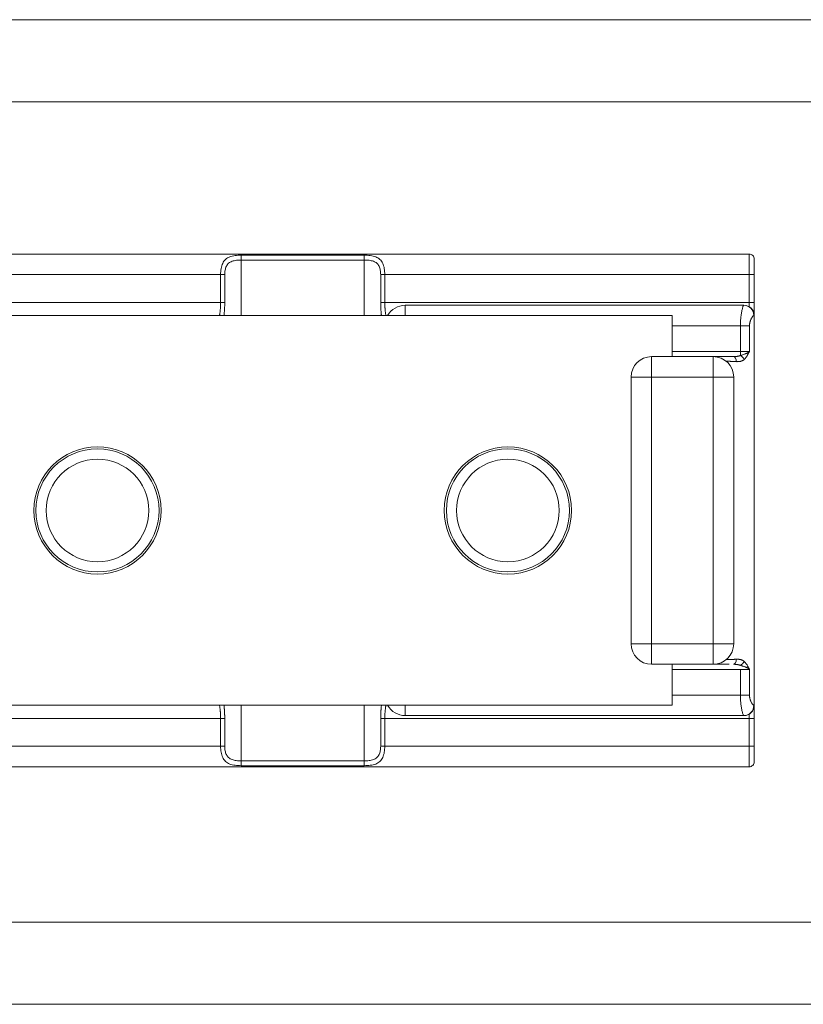
# Model space of a CAD drawing. Units: millimetres. Extents: x 1778 to 2944, y 229 to 1043.
# Drawn here: x 2560 to 2598, y 305 to 353 of the extents above; entities that cross this region are included whole.
import ezdxf

# ---------------------------------------------------------------- set-up
doc = ezdxf.new("R2010")
doc.units = ezdxf.units.MM
doc.layers.get('0').update_dxf_attribs({"lineweight": 0})
doc.layers.add('Gear', color=7, linetype='Continuous', lineweight=0)
doc.layers.add('Track', color=5, linetype='Continuous', lineweight=0)

# ---------------------------------------------------------------- blocks, each defined once
blk = doc.blocks.new('601P Top')
at = {"color": 190}
for p, q in [((1559.708, 1050.219), (1496.208, 1050.219)), ((1540.958, 1050.162), (1534.958, 1050.162)), ((1534.958, 1047.219), (1534.958, 1049.926)), ((1540.958, 1049.926), (1534.958, 1049.926)), ((1540.958, 1050.162), (1540.958, 1049.926)), ((1540.958, 1047.219), (1540.958, 1049.926)), ((1559.708, 1049.219), (1559.708, 1050.219)), ((1559.958, 1049.219), (1559.958, 1049.969)), ((1521.958, 1049.219), (1533.958, 1049.219)), ((1533.958, 1049.219), (1534.158, 1049.219)), ((1533.958, 1049.219), (1533.958, 1047.856)), ((1534.158, 1049.219), (1534.158, 1047.856)), ((1541.758, 1047.856), (1541.758, 1049.219)), ((1541.958, 1049.219), (1559.708, 1049.219)), ((1541.958, 1047.856), (1541.958, 1049.219)), ((1559.708, 1049.219), (1559.958, 1049.219)), ((1559.708, 1049.219), (1559.708, 1047.856)), ((1559.958, 1049.219), (1559.958, 1047.856)), ((1533.958, 1047.856), (1521.958, 1047.856)), ((1541.958, 1047.856), (1541.758, 1047.856)), ((1559.708, 1047.856), (1541.958, 1047.856)), ((1559.708, 1047.856), (1559.958, 1047.856)), ((1559.708, 1047.856), (1559.708, 1047.652)), ((1559.958, 1047.856), (1559.958, 1047.219)), ((1542.958, 1047.719), (1559.445, 1047.719)), ((1542.958, 1047.219), (1542.958, 1047.719)), ((1559.445, 1047.719), (1559.458, 1047.719)), ((1559.708, 1047.642), (1559.708, 1047.642)), ((1555.958, 1047.219), (1521.161, 1047.219)), ((1555.958, 1045.219), (1555.958, 1047.219)), ((1559.941, 1047.219), (1559.958, 1047.219)), ((1559.958, 1028.219), (1559.958, 1047.219)), ((1555.958, 1046.719), (1559.285, 1046.719)), ((1559.285, 1046.719), (1559.727, 1046.719)), ((1559.285, 1046.719), (1559.285, 1045.469)), ((1559.727, 1046.719), (1559.727, 1045.469)), ((1559.285, 1045.469), (1555.958, 1045.469)), ((1559.285, 1045.469), (1559.285, 1045.27)), ((1559.285, 1045.469), (1559.727, 1045.469)), ((1554.958, 1045.219), (1557.958, 1045.219)), ((1554.958, 1044.219), (1554.958, 1045.219)), ((1556.635, 1045.219), (1556.635, 1045.219)), ((1557.958, 1045.219), (1557.958, 1044.219)), ((1557.958, 1045.219), (1558.103, 1045.219)), ((1558.103, 1045.219), (1558.731, 1045.219)), ((1558.731, 1045.219), (1558.839, 1045.219)), ((1558.839, 1045.219), (1558.945, 1045.219)), ((1553.958, 1044.219), (1554.958, 1044.219)), ((1553.958, 1044.219), (1553.958, 1031.219)), ((1554.958, 1044.219), (1557.958, 1044.219)), ((1554.958, 1044.219), (1554.958, 1031.219)), ((1558.958, 1044.219), (1557.958, 1044.219)), ((1557.958, 1031.219), (1557.958, 1044.219)), ((1558.958, 1031.219), (1558.958, 1044.219)), ((1553.958, 1031.219), (1554.958, 1031.219)), ((1557.958, 1031.219), (1554.958, 1031.219)), ((1554.958, 1030.219), (1554.958, 1031.219)), ((1558.958, 1031.219), (1557.958, 1031.219)), ((1557.958, 1031.219), (1557.958, 1030.219)), ((1557.958, 1030.219), (1554.958, 1030.219)), ((1555.958, 1028.219), (1555.958, 1030.219)), ((1556.635, 1030.219), (1556.635, 1030.219)), ((1558.103, 1030.219), (1557.958, 1030.219)), ((1558.731, 1030.219), (1558.103, 1030.219)), ((1555.958, 1029.969), (1559.285, 1029.969)), ((1559.727, 1029.969), (1559.285, 1029.969)), ((1559.285, 1028.719), (1559.285, 1029.969)), ((1559.727, 1028.719), (1559.727, 1029.969)), ((1559.285, 1028.719), (1555.958, 1028.719)), ((1559.727, 1028.719), (1559.285, 1028.719)), ((1521.161, 1028.219), (1555.958, 1028.219)), ((1534.958, 1025.512), (1534.958, 1028.219)), ((1540.958, 1028.219), (1540.958, 1025.512)), ((1542.958, 1028.219), (1542.958, 1027.719)), ((1559.941, 1028.219), (1559.958, 1028.219)), ((1559.958, 1028.219), (1559.958, 1027.581)), ((1559.445, 1027.719), (1542.958, 1027.719)), ((1559.445, 1027.719), (1559.458, 1027.719)), ((1559.708, 1027.795), (1559.708, 1027.795)), ((1559.708, 1027.786), (1559.708, 1027.581)), ((1521.958, 1027.581), (1533.958, 1027.581)), ((1533.958, 1027.581), (1533.958, 1026.219)), ((1533.958, 1027.581), (1534.158, 1027.581)), ((1534.158, 1027.581), (1534.158, 1026.219)), ((1541.758, 1026.219), (1541.758, 1027.581)), ((1541.958, 1027.581), (1559.708, 1027.581)), ((1541.958, 1026.219), (1541.958, 1027.581)), ((1559.708, 1027.581), (1559.958, 1027.581)), ((1559.708, 1027.581), (1559.708, 1026.219)), ((1559.958, 1027.581), (1559.958, 1026.219)), ((1521.958, 1026.219), (1533.958, 1026.219)), ((1541.958, 1026.219), (1541.758, 1026.219)), ((1541.958, 1026.219), (1559.708, 1026.219)), ((1559.708, 1026.219), (1559.958, 1026.219)), ((1559.708, 1025.219), (1559.708, 1026.219)), ((1559.958, 1025.469), (1559.958, 1026.219)), ((1534.958, 1025.276), (1534.958, 1025.512)), ((1534.958, 1025.512), (1540.958, 1025.512)), ((1559.708, 1025.219), (1496.208, 1025.219)), ((1534.958, 1025.276), (1540.958, 1025.276))]:
    blk.add_line(p, q, dxfattribs=at)
at = {"color": 190, "flags": 128}
for points in [[(1534.958, 1050.162), (1534.884, 1050.161), (1534.81, 1050.157), (1534.738, 1050.152), (1534.667, 1050.144), (1534.597, 1050.133), (1534.529, 1050.119), (1534.464, 1050.102), (1534.403, 1050.081), (1534.346, 1050.056), (1534.292, 1050.026), (1534.243, 1049.993), (1534.198, 1049.954), (1534.157, 1049.912), (1534.121, 1049.865), (1534.089, 1049.814), (1534.06, 1049.76), (1534.035, 1049.701), (1534.014, 1049.639), (1533.997, 1049.574), (1533.983, 1049.506), (1533.972, 1049.436), (1533.964, 1049.365), (1533.96, 1049.292), (1533.958, 1049.219)], [(1534.958, 1049.926), (1534.899, 1049.925), (1534.84, 1049.923), (1534.782, 1049.919), (1534.725, 1049.913), (1534.669, 1049.905), (1534.614, 1049.894), (1534.563, 1049.881), (1534.514, 1049.865), (1534.468, 1049.846), (1534.425, 1049.824), (1534.385, 1049.799), (1534.35, 1049.77), (1534.317, 1049.738), (1534.288, 1049.703), (1534.262, 1049.665), (1534.239, 1049.624), (1534.22, 1049.58), (1534.203, 1049.533), (1534.189, 1049.484), (1534.178, 1049.433), (1534.169, 1049.381), (1534.163, 1049.328), (1534.16, 1049.274), (1534.158, 1049.219)], [(1541.958, 1049.219), (1541.957, 1049.292), (1541.952, 1049.365), (1541.945, 1049.436), (1541.934, 1049.506), (1541.92, 1049.574), (1541.902, 1049.639), (1541.881, 1049.701), (1541.857, 1049.76), (1541.828, 1049.814), (1541.796, 1049.865), (1541.759, 1049.912), (1541.719, 1049.954), (1541.674, 1049.993), (1541.625, 1050.026), (1541.571, 1050.056), (1541.514, 1050.081), (1541.453, 1050.102), (1541.388, 1050.119), (1541.32, 1050.133), (1541.25, 1050.144), (1541.179, 1050.152), (1541.107, 1050.157), (1541.033, 1050.161), (1540.958, 1050.162)], [(1541.758, 1049.219), (1541.757, 1049.274), (1541.754, 1049.328), (1541.748, 1049.381), (1541.739, 1049.433), (1541.728, 1049.484), (1541.714, 1049.533), (1541.697, 1049.58), (1541.677, 1049.624), (1541.655, 1049.665), (1541.629, 1049.703), (1541.6, 1049.738), (1541.567, 1049.77), (1541.531, 1049.799), (1541.492, 1049.824), (1541.449, 1049.846), (1541.403, 1049.865), (1541.354, 1049.881), (1541.302, 1049.894), (1541.248, 1049.905), (1541.192, 1049.913), (1541.135, 1049.919), (1541.077, 1049.923), (1541.018, 1049.925), (1540.958, 1049.926)], [(1533.958, 1047.856), (1533.958, 1047.831), (1533.958, 1047.806), (1533.958, 1047.781), (1533.957, 1047.755), (1533.956, 1047.73), (1533.955, 1047.704), (1533.954, 1047.678), (1533.953, 1047.652), (1533.951, 1047.626), (1533.95, 1047.6), (1533.948, 1047.574), (1533.946, 1047.547), (1533.943, 1047.52), (1533.941, 1047.494), (1533.938, 1047.467), (1533.936, 1047.439), (1533.933, 1047.412), (1533.929, 1047.385), (1533.926, 1047.357), (1533.922, 1047.33), (1533.919, 1047.302), (1533.915, 1047.274), (1533.911, 1047.247), (1533.907, 1047.219)], [(1534.158, 1047.856), (1534.158, 1047.831), (1534.158, 1047.806), (1534.158, 1047.781), (1534.157, 1047.755), (1534.157, 1047.729), (1534.156, 1047.704), (1534.156, 1047.678), (1534.155, 1047.652), (1534.154, 1047.626), (1534.152, 1047.6), (1534.151, 1047.573), (1534.15, 1047.547), (1534.148, 1047.52), (1534.147, 1047.494), (1534.145, 1047.467), (1534.143, 1047.44), (1534.141, 1047.412), (1534.139, 1047.385), (1534.136, 1047.358), (1534.134, 1047.33), (1534.131, 1047.302), (1534.128, 1047.275), (1534.126, 1047.247), (1534.123, 1047.219)], [(1541.794, 1047.219), (1541.791, 1047.247), (1541.788, 1047.275), (1541.786, 1047.302), (1541.783, 1047.33), (1541.781, 1047.358), (1541.778, 1047.385), (1541.776, 1047.413), (1541.774, 1047.44), (1541.772, 1047.467), (1541.77, 1047.494), (1541.769, 1047.52), (1541.767, 1047.547), (1541.766, 1047.573), (1541.764, 1047.6), (1541.763, 1047.626), (1541.762, 1047.652), (1541.761, 1047.678), (1541.761, 1047.704), (1541.76, 1047.729), (1541.759, 1047.755), (1541.759, 1047.781), (1541.759, 1047.806), (1541.758, 1047.831), (1541.758, 1047.856)], [(1542.01, 1047.219), (1542.006, 1047.247), (1542.002, 1047.274), (1541.998, 1047.302), (1541.994, 1047.33), (1541.991, 1047.357), (1541.988, 1047.385), (1541.984, 1047.412), (1541.981, 1047.44), (1541.979, 1047.467), (1541.976, 1047.494), (1541.973, 1047.52), (1541.971, 1047.547), (1541.969, 1047.574), (1541.967, 1047.6), (1541.966, 1047.626), (1541.964, 1047.652), (1541.963, 1047.678), (1541.962, 1047.704), (1541.961, 1047.73), (1541.96, 1047.756), (1541.959, 1047.781), (1541.959, 1047.806), (1541.959, 1047.831), (1541.958, 1047.856)], [(1559.445, 1047.719), (1559.438, 1047.715), (1559.43, 1047.703), (1559.422, 1047.684), (1559.412, 1047.659), (1559.402, 1047.629), (1559.392, 1047.593), (1559.381, 1047.554), (1559.371, 1047.512), (1559.361, 1047.466), (1559.351, 1047.419), (1559.342, 1047.371), (1559.333, 1047.32), (1559.325, 1047.269), (1559.318, 1047.217), (1559.311, 1047.165), (1559.306, 1047.112), (1559.3, 1047.06), (1559.296, 1047.009), (1559.293, 1046.959), (1559.29, 1046.909), (1559.288, 1046.861), (1559.286, 1046.813), (1559.285, 1046.765), (1559.285, 1046.719)], [(1559.941, 1047.219), (1559.932, 1047.217), (1559.921, 1047.211), (1559.909, 1047.202), (1559.897, 1047.189), (1559.883, 1047.174), (1559.87, 1047.156), (1559.856, 1047.137), (1559.842, 1047.115), (1559.829, 1047.093), (1559.816, 1047.069), (1559.803, 1047.045), (1559.792, 1047.02), (1559.781, 1046.994), (1559.771, 1046.968), (1559.762, 1046.942), (1559.755, 1046.916), (1559.748, 1046.89), (1559.742, 1046.864), (1559.737, 1046.839), (1559.734, 1046.814), (1559.731, 1046.79), (1559.729, 1046.766), (1559.728, 1046.742), (1559.727, 1046.719)], [(1559.285, 1045.27), (1559.309, 1045.277), (1559.333, 1045.285), (1559.358, 1045.293), (1559.384, 1045.302), (1559.411, 1045.311), (1559.437, 1045.32), (1559.464, 1045.329), (1559.489, 1045.338), (1559.513, 1045.347), (1559.536, 1045.356), (1559.558, 1045.365), (1559.578, 1045.374), (1559.596, 1045.382), (1559.614, 1045.391), (1559.63, 1045.399), (1559.644, 1045.407), (1559.658, 1045.415), (1559.671, 1045.423), (1559.682, 1045.431), (1559.693, 1045.439), (1559.702, 1045.446), (1559.711, 1045.454), (1559.72, 1045.461), (1559.727, 1045.469)], [(1559.469, 1045.076), (1559.487, 1045.092), (1559.504, 1045.109), (1559.521, 1045.127), (1559.537, 1045.147), (1559.553, 1045.167), (1559.567, 1045.187), (1559.581, 1045.207), (1559.594, 1045.227), (1559.606, 1045.247), (1559.617, 1045.266), (1559.628, 1045.285), (1559.637, 1045.303), (1559.647, 1045.32), (1559.655, 1045.336), (1559.664, 1045.352), (1559.672, 1045.368), (1559.68, 1045.382), (1559.687, 1045.396), (1559.694, 1045.41), (1559.701, 1045.423), (1559.708, 1045.435), (1559.715, 1045.447), (1559.721, 1045.458), (1559.727, 1045.469)], [(1556.635, 1045.219), (1556.659, 1045.219), (1556.684, 1045.219), (1556.708, 1045.219), (1556.733, 1045.219), (1556.758, 1045.219), (1556.783, 1045.219), (1556.807, 1045.219), (1556.832, 1045.219), (1556.857, 1045.219), (1556.883, 1045.219), (1556.908, 1045.219), (1556.933, 1045.219), (1556.958, 1045.219), (1556.983, 1045.219), (1557.008, 1045.219), (1557.033, 1045.219), (1557.058, 1045.219), (1557.083, 1045.219), (1557.107, 1045.219), (1557.132, 1045.219), (1557.156, 1045.219), (1557.18, 1045.219), (1557.205, 1045.219), (1557.229, 1045.219)], [(1558.592, 1044.992), (1558.611, 1044.992), (1558.629, 1044.992), (1558.648, 1044.992), (1558.667, 1044.991), (1558.686, 1044.991), (1558.705, 1044.99), (1558.725, 1044.99), (1558.744, 1044.989), (1558.764, 1044.989), (1558.785, 1044.988), (1558.805, 1044.987), (1558.826, 1044.986), (1558.847, 1044.985), (1558.868, 1044.984), (1558.89, 1044.983), (1558.911, 1044.982), (1558.933, 1044.981), (1558.955, 1044.979), (1558.976, 1044.978), (1558.998, 1044.977), (1559.019, 1044.976), (1559.041, 1044.975), (1559.062, 1044.974), (1559.084, 1044.973)], [(1558.945, 1045.219), (1558.965, 1045.219), (1558.984, 1045.219), (1559.002, 1045.22), (1559.02, 1045.221), (1559.037, 1045.221), (1559.054, 1045.223), (1559.071, 1045.224), (1559.086, 1045.225), (1559.102, 1045.227), (1559.117, 1045.229), (1559.131, 1045.231), (1559.146, 1045.233), (1559.159, 1045.235), (1559.173, 1045.238), (1559.186, 1045.24), (1559.198, 1045.243), (1559.21, 1045.246), (1559.222, 1045.249), (1559.233, 1045.252), (1559.244, 1045.256), (1559.255, 1045.259), (1559.265, 1045.263), (1559.275, 1045.266), (1559.285, 1045.27)], [(1559.084, 1044.973), (1559.107, 1044.972), (1559.129, 1044.971), (1559.151, 1044.972), (1559.172, 1044.972), (1559.192, 1044.974), (1559.211, 1044.975), (1559.231, 1044.977), (1559.249, 1044.98), (1559.267, 1044.983), (1559.284, 1044.987), (1559.301, 1044.991), (1559.317, 1044.995), (1559.332, 1045), (1559.347, 1045.005), (1559.362, 1045.011), (1559.376, 1045.017), (1559.389, 1045.023), (1559.402, 1045.03), (1559.415, 1045.037), (1559.426, 1045.044), (1559.438, 1045.052), (1559.449, 1045.06), (1559.459, 1045.068), (1559.469, 1045.076)], [(1557.229, 1030.219), (1557.205, 1030.219), (1557.18, 1030.219), (1557.156, 1030.219), (1557.132, 1030.219), (1557.107, 1030.219), (1557.083, 1030.219), (1557.058, 1030.219), (1557.033, 1030.219), (1557.008, 1030.219), (1556.983, 1030.219), (1556.958, 1030.219), (1556.933, 1030.219), (1556.908, 1030.219), (1556.883, 1030.219), (1556.857, 1030.219), (1556.832, 1030.219), (1556.807, 1030.219), (1556.782, 1030.219), (1556.758, 1030.219), (1556.733, 1030.219), (1556.708, 1030.219), (1556.684, 1030.219), (1556.659, 1030.219), (1556.635, 1030.219)], [(1559.084, 1030.465), (1559.062, 1030.464), (1559.041, 1030.463), (1559.019, 1030.462), (1558.998, 1030.461), (1558.976, 1030.459), (1558.955, 1030.458), (1558.933, 1030.457), (1558.911, 1030.456), (1558.89, 1030.455), (1558.868, 1030.454), (1558.847, 1030.453), (1558.826, 1030.452), (1558.805, 1030.451), (1558.785, 1030.45), (1558.764, 1030.449), (1558.744, 1030.448), (1558.725, 1030.448), (1558.705, 1030.447), (1558.686, 1030.447), (1558.667, 1030.446), (1558.648, 1030.446), (1558.629, 1030.446), (1558.611, 1030.445), (1558.592, 1030.445)], [(1559.285, 1030.168), (1559.275, 1030.171), (1559.265, 1030.175), (1559.255, 1030.179), (1559.244, 1030.182), (1559.233, 1030.185), (1559.222, 1030.188), (1559.21, 1030.192), (1559.198, 1030.194), (1559.186, 1030.197), (1559.173, 1030.2), (1559.159, 1030.202), (1559.146, 1030.205), (1559.131, 1030.207), (1559.117, 1030.209), (1559.102, 1030.211), (1559.086, 1030.212), (1559.07, 1030.214), (1559.054, 1030.215), (1559.037, 1030.216), (1559.02, 1030.217), (1559.002, 1030.218), (1558.984, 1030.218), (1558.965, 1030.219), (1558.945, 1030.219)], [(1559.469, 1030.362), (1559.459, 1030.37), (1559.449, 1030.378), (1559.438, 1030.386), (1559.426, 1030.393), (1559.414, 1030.401), (1559.402, 1030.408), (1559.389, 1030.414), (1559.376, 1030.421), (1559.362, 1030.427), (1559.347, 1030.432), (1559.332, 1030.437), (1559.317, 1030.442), (1559.301, 1030.447), (1559.284, 1030.451), (1559.267, 1030.454), (1559.249, 1030.457), (1559.23, 1030.46), (1559.211, 1030.462), (1559.192, 1030.464), (1559.171, 1030.465), (1559.15, 1030.466), (1559.129, 1030.466), (1559.107, 1030.466), (1559.084, 1030.465)], [(1559.727, 1029.969), (1559.72, 1029.976), (1559.712, 1029.984), (1559.703, 1029.991), (1559.693, 1029.999), (1559.683, 1030.006), (1559.671, 1030.014), (1559.659, 1030.022), (1559.646, 1030.03), (1559.631, 1030.038), (1559.615, 1030.046), (1559.599, 1030.054), (1559.58, 1030.062), (1559.561, 1030.071), (1559.541, 1030.079), (1559.519, 1030.088), (1559.496, 1030.097), (1559.471, 1030.106), (1559.446, 1030.115), (1559.419, 1030.124), (1559.392, 1030.133), (1559.365, 1030.142), (1559.338, 1030.151), (1559.311, 1030.159), (1559.285, 1030.168)], [(1559.727, 1029.969), (1559.721, 1029.979), (1559.715, 1029.991), (1559.708, 1030.002), (1559.701, 1030.014), (1559.695, 1030.027), (1559.687, 1030.04), (1559.68, 1030.054), (1559.672, 1030.069), (1559.665, 1030.084), (1559.656, 1030.099), (1559.648, 1030.116), (1559.639, 1030.132), (1559.629, 1030.15), (1559.619, 1030.168), (1559.609, 1030.186), (1559.597, 1030.205), (1559.585, 1030.224), (1559.572, 1030.244), (1559.557, 1030.265), (1559.542, 1030.285), (1559.525, 1030.305), (1559.508, 1030.325), (1559.489, 1030.344), (1559.469, 1030.362)], [(1559.445, 1027.719), (1559.439, 1027.723), (1559.431, 1027.734), (1559.422, 1027.751), (1559.413, 1027.775), (1559.403, 1027.804), (1559.393, 1027.839), (1559.383, 1027.877), (1559.373, 1027.919), (1559.362, 1027.964), (1559.353, 1028.011), (1559.343, 1028.059), (1559.335, 1028.11), (1559.327, 1028.161), (1559.319, 1028.213), (1559.312, 1028.265), (1559.306, 1028.318), (1559.301, 1028.37), (1559.297, 1028.423), (1559.293, 1028.474), (1559.29, 1028.525), (1559.288, 1028.575), (1559.286, 1028.624), (1559.285, 1028.672), (1559.285, 1028.719)], [(1559.941, 1028.219), (1559.932, 1028.221), (1559.922, 1028.226), (1559.911, 1028.235), (1559.898, 1028.247), (1559.885, 1028.261), (1559.872, 1028.278), (1559.858, 1028.298), (1559.844, 1028.319), (1559.831, 1028.341), (1559.818, 1028.364), (1559.805, 1028.389), (1559.794, 1028.414), (1559.783, 1028.44), (1559.773, 1028.466), (1559.764, 1028.492), (1559.756, 1028.518), (1559.749, 1028.545), (1559.743, 1028.571), (1559.738, 1028.596), (1559.734, 1028.622), (1559.731, 1028.647), (1559.729, 1028.671), (1559.728, 1028.695), (1559.727, 1028.719)], [(1533.907, 1028.219), (1533.911, 1028.191), (1533.915, 1028.164), (1533.919, 1028.137), (1533.922, 1028.109), (1533.926, 1028.082), (1533.929, 1028.055), (1533.932, 1028.028), (1533.935, 1028.001), (1533.938, 1027.974), (1533.941, 1027.948), (1533.943, 1027.921), (1533.945, 1027.894), (1533.947, 1027.868), (1533.949, 1027.841), (1533.951, 1027.815), (1533.953, 1027.788), (1533.954, 1027.762), (1533.955, 1027.736), (1533.956, 1027.71), (1533.957, 1027.684), (1533.958, 1027.658), (1533.958, 1027.632), (1533.958, 1027.607), (1533.958, 1027.581)], [(1534.123, 1028.219), (1534.126, 1028.191), (1534.128, 1028.164), (1534.131, 1028.137), (1534.134, 1028.109), (1534.136, 1028.082), (1534.138, 1028.055), (1534.141, 1028.028), (1534.143, 1028.001), (1534.144, 1027.974), (1534.146, 1027.947), (1534.148, 1027.921), (1534.15, 1027.894), (1534.151, 1027.868), (1534.152, 1027.841), (1534.153, 1027.815), (1534.154, 1027.789), (1534.155, 1027.762), (1534.156, 1027.736), (1534.157, 1027.71), (1534.157, 1027.684), (1534.158, 1027.658), (1534.158, 1027.633), (1534.158, 1027.607), (1534.158, 1027.581)], [(1541.758, 1027.581), (1541.758, 1027.607), (1541.759, 1027.633), (1541.759, 1027.658), (1541.759, 1027.684), (1541.76, 1027.71), (1541.761, 1027.736), (1541.761, 1027.762), (1541.762, 1027.789), (1541.763, 1027.815), (1541.765, 1027.841), (1541.766, 1027.868), (1541.767, 1027.894), (1541.769, 1027.921), (1541.771, 1027.947), (1541.772, 1027.974), (1541.774, 1028.001), (1541.776, 1028.028), (1541.779, 1028.055), (1541.781, 1028.082), (1541.783, 1028.109), (1541.786, 1028.137), (1541.788, 1028.164), (1541.791, 1028.191), (1541.794, 1028.219)], [(1541.958, 1027.581), (1541.959, 1027.607), (1541.959, 1027.632), (1541.959, 1027.658), (1541.96, 1027.684), (1541.961, 1027.71), (1541.962, 1027.736), (1541.963, 1027.762), (1541.964, 1027.788), (1541.966, 1027.815), (1541.968, 1027.841), (1541.969, 1027.868), (1541.972, 1027.894), (1541.974, 1027.921), (1541.976, 1027.948), (1541.979, 1027.974), (1541.982, 1028.001), (1541.985, 1028.028), (1541.988, 1028.055), (1541.991, 1028.082), (1541.995, 1028.109), (1541.998, 1028.137), (1542.002, 1028.164), (1542.006, 1028.191), (1542.01, 1028.219)], [(1533.958, 1026.219), (1533.96, 1026.145), (1533.964, 1026.073), (1533.972, 1026.002), (1533.983, 1025.932), (1533.997, 1025.864), (1534.014, 1025.799), (1534.035, 1025.737), (1534.06, 1025.678), (1534.089, 1025.623), (1534.121, 1025.572), (1534.157, 1025.526), (1534.198, 1025.483), (1534.243, 1025.445), (1534.292, 1025.411), (1534.345, 1025.382), (1534.403, 1025.357), (1534.464, 1025.336), (1534.529, 1025.318), (1534.597, 1025.304), (1534.667, 1025.294), (1534.738, 1025.286), (1534.81, 1025.28), (1534.883, 1025.277), (1534.958, 1025.276)], [(1534.158, 1026.219), (1534.16, 1026.163), (1534.163, 1026.109), (1534.169, 1026.056), (1534.178, 1026.004), (1534.189, 1025.953), (1534.203, 1025.904), (1534.22, 1025.858), (1534.239, 1025.814), (1534.262, 1025.773), (1534.288, 1025.734), (1534.317, 1025.699), (1534.35, 1025.668), (1534.385, 1025.639), (1534.425, 1025.614), (1534.468, 1025.591), (1534.514, 1025.573), (1534.563, 1025.557), (1534.614, 1025.543), (1534.669, 1025.533), (1534.724, 1025.525), (1534.782, 1025.519), (1534.84, 1025.515), (1534.899, 1025.512), (1534.958, 1025.512)], [(1540.958, 1025.276), (1541.033, 1025.277), (1541.107, 1025.28), (1541.179, 1025.286), (1541.25, 1025.294), (1541.32, 1025.304), (1541.388, 1025.318), (1541.452, 1025.336), (1541.514, 1025.357), (1541.571, 1025.382), (1541.625, 1025.411), (1541.674, 1025.445), (1541.719, 1025.483), (1541.76, 1025.526), (1541.796, 1025.572), (1541.828, 1025.623), (1541.857, 1025.678), (1541.881, 1025.737), (1541.902, 1025.799), (1541.92, 1025.864), (1541.934, 1025.932), (1541.945, 1026.002), (1541.952, 1026.073), (1541.957, 1026.145), (1541.958, 1026.219)], [(1540.958, 1025.512), (1541.018, 1025.512), (1541.077, 1025.515), (1541.135, 1025.519), (1541.192, 1025.525), (1541.248, 1025.533), (1541.302, 1025.543), (1541.354, 1025.557), (1541.403, 1025.573), (1541.449, 1025.591), (1541.492, 1025.614), (1541.531, 1025.639), (1541.567, 1025.668), (1541.6, 1025.699), (1541.629, 1025.734), (1541.655, 1025.773), (1541.677, 1025.814), (1541.697, 1025.858), (1541.714, 1025.904), (1541.728, 1025.953), (1541.739, 1026.004), (1541.748, 1026.056), (1541.754, 1026.109), (1541.757, 1026.163), (1541.758, 1026.219)]]:
    blk.add_lwpolyline(points, dxfattribs=at)
at = {"color": 190}
for centre, radius in [((1527.958, 1037.719), 3.1), ((1527.958, 1037.719), 3), ((1547.958, 1037.719), 3.1), ((1547.958, 1037.719), 3), ((1527.958, 1037.719), 2.5), ((1547.958, 1037.719), 2.5)]:
    blk.add_circle(centre, radius, dxfattribs=at)
for centre, radius, start, end in [((1559.708, 1049.969), 0.25, 359.9997, 90), ((1542.958, 1046.719), 1, 90, 150), ((1559.458, 1047.219), 0.5, 0, 90), ((1554.958, 1044.219), 1, 90, 180), ((1557.958, 1044.219), 1, 0, 90), ((1554.958, 1031.219), 1, 180, 270), ((1557.958, 1031.219), 1, 270, 0), ((1542.958, 1028.719), 1, 210, 270), ((1559.458, 1028.219), 0.5, 270, 0), ((1559.708, 1025.469), 0.25, 270, 0.0003)]:
    blk.add_arc(centre, radius, start, end, dxfattribs=at)
for centre, major_axis, ratio, start_param, end_param in [((1534.958, 1049.926), (0, 0.25), 0.000015, 0.339762, 1.5709), ((1541.958, 1049.219), (0.25, 0), 0.000021, 3.784871, 4.712223), ((1533.958, 1047.856), (-0.25, 0), 0.000008, 1.571056, 2.498294), ((1559.445, 1047.219), (0, 0.5), 0.991072, 4.712624, 6.283342), ((1558.936, 1044.973), (0.014, 0.246), 0.599483, 4.74485, 6.317779), ((1559.296, 1045.085), (0.162, -0.182), 0.587895, 1.042897, 2.208481), ((1558.936, 1030.464), (0.014, -0.246), 0.599488, 6.24858, 7.82151), ((1559.296, 1030.352), (0.162, 0.182), 0.587915, 4.074703, 5.240286), ((1559.445, 1028.219), (0, -0.5), 0.991072, 6.283017, 7.853726), ((1541.959, 1027.581), (0.25, 0), 0.000002, 1.571191, 2.498404), ((1533.958, 1026.219), (-0.25, 0), 0.000021, 3.784871, 4.712224), ((1540.958, 1025.512), (0, -0.25), 0.000015, 0.339762, 1.5709)]:
    blk.add_ellipse(centre, major_axis=major_axis, ratio=ratio, start_param=start_param, end_param=end_param, dxfattribs=at)

msp = doc.modelspace()

# ---------------------------------------------------------------- linework, layer by layer
at = {"layer": 'Track', "lineweight": 0}
for p, q in [((2470.189, 353.299), (2644.664, 353.299)), ((2470.189, 349.299), (2644.664, 349.299)), ((2470.189, 309.299), (2644.664, 309.299)), ((2470.189, 305.299), (2644.664, 305.299))]:
    msp.add_line(p, q, dxfattribs=at)

# ---------------------------------------------------------------- block references
at = {"layer": 'Gear', "lineweight": 0}
msp.add_blockref('601P Top', (1035.561, -708.344), dxfattribs=at)

doc.saveas('drawing.dxf')
